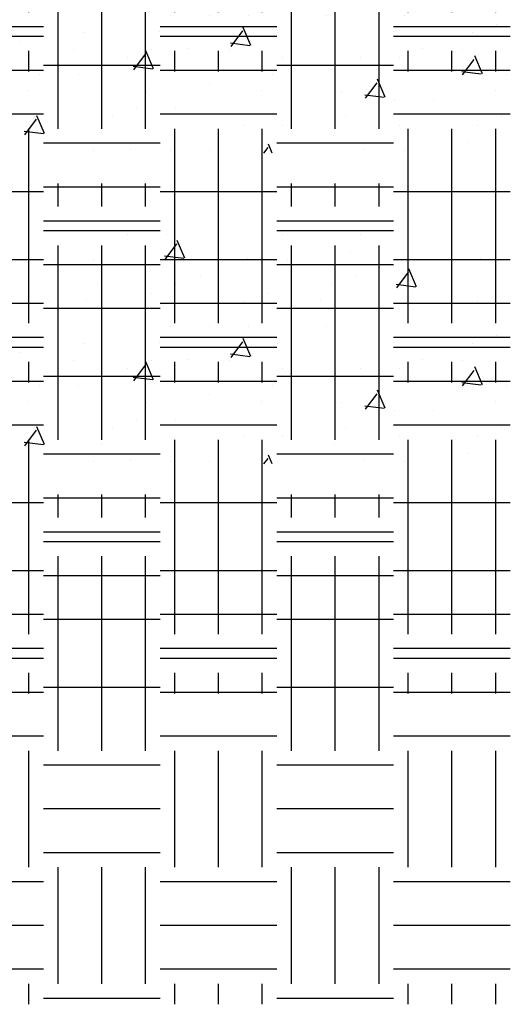
# Model space of a CAD drawing. Extents: x -60 to 2370, y -645 to 296.
# Drawn here: x 8 to 21, y -140 to -115 of the extents above; entities that cross this region are included whole.
import ezdxf

# ---------------------------------------------------------------- set-up
doc = ezdxf.new("R2010")
doc.units = 0
doc.header["$LTSCALE"] = 16
doc.layers.get('0').update_dxf_attribs({"linetype": 'CONTINUOUS'})
doc.layers.add('LBLOCK', color=9, linetype='CONTINUOUS')

# ---------------------------------------------------------------- blocks, each defined once
blk = doc.blocks.new('*X')
at = {"color": 0}
for p, q in [((1134.851, -56.087), (1134.851, -56.087)), ((1136.851, -56.089), (1136.851, -56.089)), ((1139.851, -56.089), (1139.851, -56.089)), ((1140.851, -56.087), (1140.851, -56.087)), ((1132.514, -56.284), (1132.514, -56.284)), ((1138.512, -56.285), (1138.512, -56.285)), ((1139.366, -56.709), (1139.561, -56.249)), ((1139.874, -56.737), (1139.573, -56.338)), ((1131.765, -56.716), (1131.765, -56.716)), ((1135.101, -56.522), (1135.101, -56.522)), ((1137.763, -56.717), (1137.763, -56.717)), ((1139.394, -56.716), (1139.89, -56.655)), ((1132.726, -56.739), (1132.726, -56.739)), ((1133.411, -57.441), (1133.606, -56.98)), ((1134.351, -56.955), (1134.351, -56.955)), ((1136.726, -56.739), (1136.726, -56.739)), ((1141.726, -56.739), (1141.726, -56.739)), ((1142.726, -56.739), (1142.726, -56.739)), ((1133.919, -57.468), (1133.618, -57.069)), ((1134.976, -57.172), (1134.976, -57.172)), ((1138.976, -57.17), (1138.976, -57.17)), ((1133.439, -57.447), (1133.935, -57.386)), ((1135.601, -57.388), (1135.601, -57.388)), ((1139.601, -57.388), (1139.601, -57.388)), ((1141.601, -57.388), (1141.601, -57.388)), ((1137.226, -57.605), (1137.226, -57.605)), ((1140.226, -57.605), (1140.226, -57.605)), ((1131.851, -57.819), (1131.851, -57.819)), ((1135.888, -57.8), (1135.888, -57.8)), ((1137.851, -57.819), (1137.851, -57.819)), ((1141.886, -57.801), (1141.886, -57.801)), ((1142.851, -57.821), (1142.851, -57.821)), ((1133.476, -58.038), (1133.476, -58.038)), ((1133.726, -58.471), (1133.726, -58.471)), ((1135.726, -58.471), (1135.726, -58.471)), ((1137.726, -58.471), (1137.726, -58.471)), ((1138.726, -58.471), (1138.726, -58.471)), ((1139.726, -58.471), (1139.726, -58.471)), ((1131.351, -58.687), (1131.351, -58.687)), ((1131.976, -58.904), (1131.976, -58.904)), ((1134.013, -58.882), (1134.013, -58.882)), ((1136.976, -58.904), (1136.976, -58.904)), ((1137.671, -59.232), (1137.867, -58.772)), ((1138.18, -59.26), (1137.879, -58.861)), ((1140.011, -58.883), (1140.011, -58.883)), ((1141.976, -58.902), (1141.976, -58.902)), ((1137.7, -59.239), (1138.196, -59.178)), ((1143.601, -59.12), (1143.601, -59.12)), ((1131.716, -59.964), (1131.912, -59.503)), ((1132.226, -59.337), (1132.226, -59.337)), ((1133.264, -59.315), (1133.264, -59.315)), ((1138.226, -59.337), (1138.226, -59.337)), ((1139.262, -59.316), (1139.262, -59.316)), ((1140.171, -59.832), (1140.367, -59.372)), ((1140.226, -59.337), (1140.226, -59.337)), ((1140.68, -59.86), (1140.379, -59.461)), ((1142.226, -59.337), (1142.226, -59.337)), ((1132.225, -59.991), (1131.924, -59.592)), ((1133.851, -59.553), (1133.851, -59.553)), ((1134.851, -59.551), (1134.851, -59.551)), ((1136.851, -59.553), (1136.851, -59.553)), ((1140.851, -59.551), (1140.851, -59.551)), ((1131.101, -59.986), (1131.101, -59.986)), ((1131.744, -59.97), (1132.241, -59.909)), ((1137.101, -59.986), (1137.101, -59.986)), ((1140.2, -59.839), (1140.696, -59.778)), ((1142.101, -59.986), (1142.101, -59.986)), ((1143.101, -59.986), (1143.101, -59.986)), ((1134.216, -60.564), (1134.412, -60.103)), ((1134.725, -60.591), (1134.424, -60.192)), ((1138.726, -60.203), (1138.726, -60.203)), ((1131.389, -60.397), (1131.389, -60.397)), ((1134.244, -60.57), (1134.741, -60.509)), ((1135.351, -60.419), (1135.351, -60.419)), ((1137.387, -60.398), (1137.387, -60.398)), ((1140.351, -60.419), (1140.351, -60.419)), ((1143.385, -60.399), (1143.385, -60.399)), ((1132.976, -60.634), (1132.976, -60.634)), ((1133.976, -60.636), (1133.976, -60.636)), ((1139.601, -60.852), (1139.601, -60.852)), ((1140.601, -60.852), (1140.601, -60.852)), ((1142.977, -61.501), (1143.172, -61.041)), ((1131.226, -61.069), (1131.226, -61.069)), ((1131.851, -61.283), (1131.851, -61.283)), ((1133.851, -61.285), (1133.851, -61.285)), ((1135.226, -61.069), (1135.226, -61.069)), ((1136.851, -61.285), (1136.851, -61.285)), ((1137.851, -61.283), (1137.851, -61.283)), ((1141.226, -61.069), (1141.226, -61.069)), ((1143.485, -61.529), (1143.184, -61.13)), ((1143.226, -61.069), (1143.226, -61.069)), ((1135.512, -61.481), (1135.512, -61.481)), ((1141.51, -61.482), (1141.51, -61.482)), ((1143.005, -61.508), (1143.501, -61.447)), ((1132.101, -61.718), (1132.101, -61.718)), ((1137.12, -62), (1137.217, -61.772)), ((1133.726, -61.935), (1133.726, -61.935)), ((1134.763, -61.913), (1134.763, -61.913)), ((1137.334, -62), (1137.229, -61.861)), ((1138.726, -61.935), (1138.726, -61.935)), ((1139.726, -61.935), (1139.726, -61.935)), ((1140.761, -61.914), (1140.761, -61.914)), ((1141.726, -61.935), (1141.726, -61.935)), ((1134.375, -63.375), (1134.375, -62.785)), ((1135.5, -63.375), (1135.5, -62.785)), ((1136.625, -63.375), (1136.625, -62.785)), ((1140.375, -63.375), (1140.375, -62.785)), ((1141.5, -63.375), (1141.5, -62.785)), ((1142.625, -63.375), (1142.625, -62.785)), ((1131, -63), (1134, -63)), ((1137, -63), (1140, -63)), ((1143, -63), (1146, -63)), ((1131.375, -66.375), (1131.375, -63.375)), ((1132.5, -66.375), (1132.5, -63.375)), ((1133.625, -66.375), (1133.625, -63.375)), ((1137.375, -66.375), (1137.375, -63.375)), ((1138.5, -66.375), (1138.5, -63.375)), ((1139.625, -66.375), (1139.625, -63.375)), ((1143.375, -66.375), (1143.375, -63.375)), ((1134, -63.75), (1137, -63.75)), ((1140, -63.75), (1143, -63.75)), ((1134, -64.875), (1137, -64.875)), ((1140, -64.875), (1143, -64.875)), ((1134, -66), (1137, -66)), ((1140, -66), (1143, -66)), ((1134.375, -69.375), (1134.375, -66.375)), ((1135.5, -69.375), (1135.5, -66.375)), ((1136.625, -69.375), (1136.625, -66.375)), ((1140.375, -69.375), (1140.375, -66.375)), ((1141.5, -69.375), (1141.5, -66.375)), ((1142.625, -69.375), (1142.625, -66.375)), ((1131, -66.75), (1134, -66.75)), ((1137, -66.75), (1140, -66.75)), ((1143, -66.75), (1146, -66.75)), ((1131, -67.875), (1134, -67.875)), ((1131, -67.875), (1134, -67.875)), ((1134.375, -69.375), (1134.375, -67.714)), ((1135.5, -69.375), (1135.5, -67.714)), ((1136.625, -69.375), (1136.625, -67.714)), ((1137, -67.875), (1140, -67.875)), ((1137, -67.875), (1140, -67.875)), ((1140.375, -69.375), (1140.375, -67.714)), ((1141.5, -69.375), (1141.5, -67.714)), ((1142.625, -69.375), (1142.625, -67.714)), ((1143, -67.875), (1146, -67.875)), ((1143, -67.875), (1146, -67.875)), ((1134.375, -69.375), (1134.375, -68.154)), ((1135.5, -69.375), (1135.5, -68.154)), ((1136.625, -69.375), (1136.625, -68.154)), ((1140.375, -69.375), (1140.375, -68.154)), ((1141.5, -69.375), (1141.5, -68.154)), ((1142.625, -69.375), (1142.625, -68.154)), ((1131, -69), (1134, -69)), ((1131, -69), (1134, -69)), ((1131, -69), (1134, -69)), ((1137, -69), (1140, -69)), ((1137, -69), (1140, -69)), ((1137, -69), (1140, -69)), ((1143, -69), (1146, -69)), ((1143, -69), (1146, -69)), ((1143, -69), (1146, -69)), ((1131.375, -72.034), (1131.375, -69.375)), ((1131.375, -72.375), (1131.375, -69.375)), ((1131.375, -71.88), (1131.375, -69.375)), ((1132.5, -72.034), (1132.5, -69.375)), ((1132.5, -72.375), (1132.5, -69.375)), ((1132.5, -71.88), (1132.5, -69.375)), ((1133.625, -72.034), (1133.625, -69.375)), ((1133.625, -72.375), (1133.625, -69.375)), ((1133.625, -71.88), (1133.625, -69.375)), ((1137.375, -72.034), (1137.375, -69.375)), ((1137.375, -72.375), (1137.375, -69.375)), ((1137.375, -71.88), (1137.375, -69.375)), ((1138.5, -72.034), (1138.5, -69.375)), ((1138.5, -72.375), (1138.5, -69.375)), ((1138.5, -71.88), (1138.5, -69.375)), ((1139.625, -72.034), (1139.625, -69.375)), ((1139.625, -72.375), (1139.625, -69.375)), ((1139.625, -71.88), (1139.625, -69.375)), ((1143.375, -72.034), (1143.375, -69.375)), ((1143.375, -72.375), (1143.375, -69.375)), ((1143.375, -71.88), (1143.375, -69.375)), ((1134, -69.75), (1137, -69.75)), ((1134, -69.75), (1137, -69.75)), ((1134, -69.75), (1137, -69.75)), ((1140, -69.75), (1143, -69.75)), ((1140, -69.75), (1143, -69.75)), ((1140, -69.75), (1143, -69.75)), ((1134, -70.875), (1137, -70.875)), ((1134, -70.875), (1137, -70.875)), ((1134, -70.875), (1137, -70.875)), ((1140, -70.875), (1143, -70.875)), ((1140, -70.875), (1143, -70.875)), ((1140, -70.875), (1143, -70.875)), ((1134, -72), (1137, -72)), ((1134, -72), (1137, -72)), ((1140, -72), (1143, -72)), ((1140, -72), (1143, -72)), ((1134.375, -75.375), (1134.375, -72.375)), ((1135.5, -75.375), (1135.5, -72.375)), ((1136.625, -75.375), (1136.625, -72.375)), ((1140.375, -75.375), (1140.375, -72.375)), ((1141.5, -75.375), (1141.5, -72.375)), ((1142.625, -75.375), (1142.625, -72.375)), ((1131, -72.75), (1134, -72.75)), ((1137, -72.75), (1140, -72.75)), ((1143, -72.75), (1146, -72.75)), ((1131, -73.875), (1134, -73.875)), ((1137, -73.875), (1140, -73.875)), ((1143, -73.875), (1146, -73.875)), ((1131, -75), (1134, -75)), ((1137, -75), (1140, -75)), ((1143, -75), (1146, -75)), ((1131.375, -75.9), (1131.375, -75.375)), ((1132.5, -75.9), (1132.5, -75.375)), ((1133.625, -75.9), (1133.625, -75.375)), ((1137.375, -75.9), (1137.375, -75.375)), ((1138.5, -75.9), (1138.5, -75.375)), ((1139.625, -75.9), (1139.625, -75.375)), ((1143.375, -75.9), (1143.375, -75.375)), ((1134, -75.75), (1137, -75.75)), ((1140, -75.75), (1143, -75.75))]:
    blk.add_line(p, q, dxfattribs=at)

msp = doc.modelspace()

# ---------------------------------------------------------------- block references
at = {"layer": 'LBLOCK', "color": 0, "xscale": -1, "rotation": 360}
for p in [(1152, -40), (1152, -48), (1152, -56)]:
    msp.add_blockref('*X', p, dxfattribs=at)
at = {"layer": 'LBLOCK', "color": 0, "xscale": -1}
msp.add_blockref('*X', (1152, -64), dxfattribs=at)

doc.saveas('drawing.dxf')
